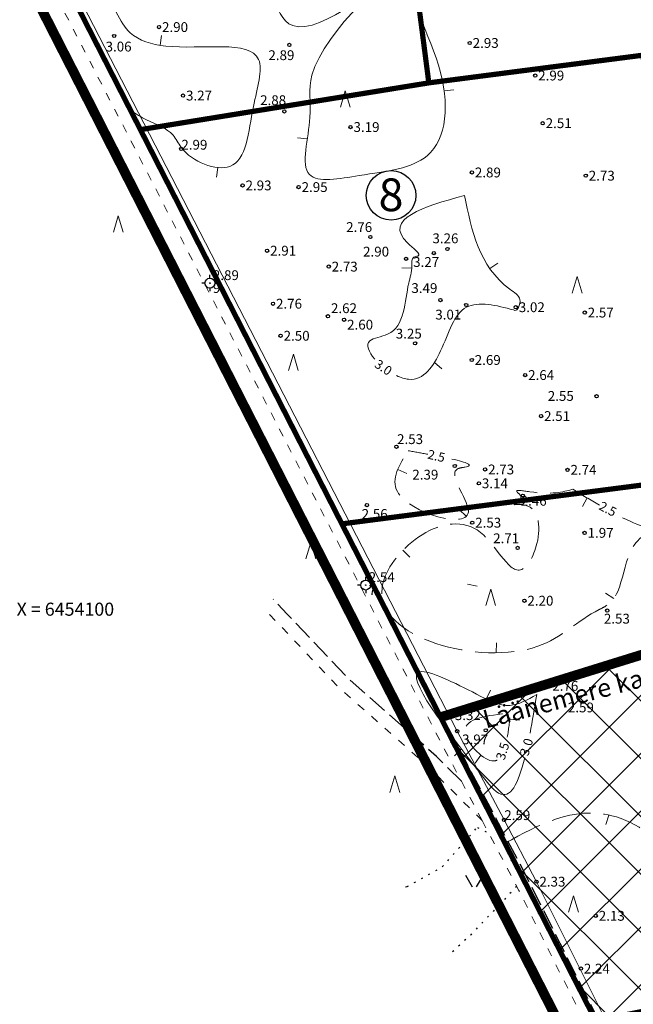
# Model space of a CAD drawing. Extents: x 401938 to 402460, y 6453811 to 6454405.
# Drawn here: x 402112 to 402206, y 6454039 to 6454190 of the extents above; entities that cross this region are included whole.
import ezdxf
from ezdxf.enums import TextEntityAlignment as Align

# ---------------------------------------------------------------- set-up
doc = ezdxf.new("R2010")
doc.units = 0
doc.header["$MEASUREMENT"] = 0
for name, pattern in [('ACAD_ISO10W100', [18, 12, -3, 0, -3]), ('ASFBET', [2.5, 1.5, -1]), ('DASHEDX2', [1.5, 1, -0.5]), ('ISOPOHI', [0.2, 0.1, 0.1]), ('ISOPOOL', [8, 6, -2]), ('KATASTRIPIIR', [0.02, 0.01, 0.01]), ('KOLVIK', [1.25, 0.25, -1]), ('PINNASTEE', [4, 3, -1]), ('SIHT', [4, 1.25, -1.5, 1.25])]:
    doc.linetypes.add(name, pattern=pattern)
for name, color, linetype, lineweight in [('15 PIIRID', 1, 'Continuous', 60), ('AED', 7, 'PUITAED', 20), ('ARMATUUR', 7, 'Continuous', 30), ('HALJASTUS', 252, 'Continuous', 25), ('HORISONTAAL', 252, 'Continuous', 9), ('KOLVIKUD', 96, 'KOLVIK', 20), ('MOOTKORG', 251, 'Continuous', 9), ('MOOTMPUNKT', 251, 'Continuous', 5), ('PIIR', 30, 'KATASTRIPIIR', 15), ('piirid', 1, 'Continuous', 60), ('seinad', 7, 'Continuous', 18), ('TEE', 251, 'ASFBET', 25), ('VORK', 7, 'Continuous', 15)]:
    doc.layers.add(name, color=color, linetype=linetype, lineweight=lineweight)
doc.layers.add('ALUSVORK', color=1, linetype='Continuous')
doc.styles.add('ITALIC', font='italic.shx')
doc.styles.add('romanc', font='romanc.shx')
doc.styles.add('romans', font='romans.shx')
doc.linetypes.add('PUITAED', pattern='A,3.5,[140,geodeet.shx,S=0.8,R=0,X=0,Y=0],1.5', length=5)

# ---------------------------------------------------------------- blocks, each defined once
blk = doc.blocks.new('SPYMAR')
at = {"linetype": 'Continuous'}
for p, q in [((-0.75, 0), (-1.25, 0)), ((0, 0.75), (0, 1.25)), ((0.75, 0), (1.25, 0)), ((0, -0.75), (0, -1.25))]:
    blk.add_line(p, q, dxfattribs=at)
for radius in [0.75, 0.044]:
    blk.add_circle((0, 0), radius, dxfattribs=at)
blk = doc.blocks.new('RING02')
at = {"lineweight": -3}
blk.add_circle((0, 0), 0.25, dxfattribs=at)
blk = doc.blocks.new('ISOJ')
blk.add_line((0, 0), (0, 1.5))
blk = doc.blocks.new('LAGE')
at = {"layer": 'HALJASTUS'}
for points in [[(402405.28, 6454141.34), (402406.31, 6454139.55)], [(402407.98, 6454141.34), (402406.91, 6454139.55)]]:
    blk.add_lwpolyline(points, dxfattribs=at)
blk = doc.blocks.new('904')
at = {"color": 0, "lineweight": 0}
for q in [(-0.77, -0.02), (0.73, -0.02)]:
    blk.add_line((-0.02, 2.48), q, dxfattribs=at)

msp = doc.modelspace()

# ---------------------------------------------------------------- hatches: boundary and pattern name
at = {"layer": 'piirid', "lineweight": 5}
h = msp.add_hatch(dxfattribs=at)
h.set_pattern_fill('ANSI37', color=6, scale=50, style=0)
h.paths.add_polyline_path([(402176.201, 6454083.231), (402235.052, 6454101.509), (402242.667, 6454101.74), (402243.392, 6454101.931), (402265.567, 6454109.302), (402305.178, 6454117.055), (402317.099, 6454024.855), (402331.439, 6453913.715), (402269.199, 6453900.745), (402223.829, 6453990.015)])

# ---------------------------------------------------------------- linework, layer by layer
at = {"layer": '15 PIIRID', "color": 150, "linetype": 'ACAD_ISO10W100', "const_width": 1.5}
msp.add_lwpolyline([(402038.041, 6454343.465), (402067.105, 6454350.466), (402112.584, 6454357.537), (402277.636, 6454372.1), (402337.371, 6453909.839), (402266.856, 6453895.145), (402038.041, 6454343.465)], close=True, dxfattribs=at)
at = {"layer": '15 PIIRID', "linetype": 'DASHEDX2', "ltscale": 10}
for points, const_width in [([(402174.78, 6454180.232), (402235.083, 6454188.028), (402224.544, 6454269.543), (402164.241, 6454261.747), (402174.78, 6454180.232)], 0.8), ([(402174.78, 6454180.232), (402130.71, 6454173.085), (402090.294, 6454252.186), (402164.241, 6454261.747), (402174.78, 6454180.232)], 0.8), ([(402207.492, 6454184.461), (402174.78, 6454180.232), (402130.71, 6454173.085), (402161.489, 6454112.845), (402236.851, 6454122.588), (402223.13, 6454166.317), (402210.056, 6454164.626), (402207.492, 6454184.461)], 0.8), ([(402174.78, 6454180.232), (402174.78, 6454180.232)], 1.5), ([(402239.461, 6454122.926), (402161.489, 6454112.845), (402200.278, 6454036.928), (402249.321, 6454046.667), (402239.461, 6454122.926)], 0.8)]:
    msp.add_lwpolyline(points, dxfattribs=dict(at, const_width=const_width))
at = {"layer": 'AED', "elevation": 2.932, "flags": 128}
msp.add_lwpolyline([(402053.338, 6454329.449), (402059.73, 6454318.6), (402066.83, 6454303.44), (402093.612, 6454247.082), (402179.115, 6454081.154), (402186.275, 6454067.607), (402191.219, 6454058.172), (402217.454, 6454005.7), (402225.698, 6453990.859), (402256.48, 6453932.346), (402260.212, 6453924.69), (402265.36, 6453913.972)], dxfattribs=at)
at = {"layer": 'ARMATUUR'}
msp.add_circle((402169.015, 6454163.047), 3.792, dxfattribs=at)
at = {"layer": 'HALJASTUS', "linetype": 'KOLVIK'}
msp.add_lwpolyline([(402171.237, 6454057.396), (402171.472, 6454057.433), (402176.834, 6454060.446), (402182.195, 6454066.471), (402183.94, 6454065.599)], dxfattribs=at)
at = {"layer": 'HALJASTUS', "linetype": 'KOLVIK', "flags": 128}
msp.add_lwpolyline([(402188.216, 6454057.439), (402181.19, 6454050.069), (402178.035, 6454047.092)], dxfattribs=at)
at = {"layer": 'HORISONTAAL', "linetype": 'ISOPOHI'}
for points, knots in [([(402181.047, 6454197.023, 3), (402181.157, 6454196.66, 3), (402180.887, 6454195.352, 3), (402168.479, 6454198.474, 3), (402178.661, 6454181.909, 3), (402177.04, 6454167.601, 3), (402165.828, 6454166.494, 2.999), (402153.993, 6454164.198, 3.002), (402157.372, 6454174.757, 2.99), (402154.973, 6454185.036, 3.048), (402180.23, 6454206.445, 2.406), (402150.658, 6454180.754, 4.646), (402150.859, 6454209.031, -2.699), (402134.018, 6454199.671, 3.065), (402124.797, 6454196.167, 2.987), (402126.781, 6454191.268, 3.004), (402129.209, 6454187.087, 2.999), (402137.07, 6454184.611, 3.001), (402151.192, 6454187.683, 3), (402147.361, 6454175.8, 3.001), (402146.784, 6454164.953, 2.997), (402137.598, 6454168.543, 3.006), (402135.505, 6454173.119, 2.992), (402132.138, 6454174.2, 3.061), (402129.984, 6454175.488, 2.924), (402129.229, 6454176.026, 2.85)], [758.6320407, 758.6320407, 758.6320407, 758.6320407, 760.4692495, 767.0817953, 780.4086962, 794.3667004, 805.1665071, 812.7714081, 821.4757317, 827.9454619, 847.8994275, 865.2129912, 878.2214674, 899.8544577, 900.9038025, 906.5619187, 910.3838085, 916.1673972, 930.5211212, 937.7621155, 947.5736678, 955.5564982, 957.7952864, 962.4718521, 965.2745673, 965.2745673, 965.2745673, 965.2745673]), ([(402166.53, 6454138.013, 3), (402165.566, 6454139.122, 3), (402164.759, 6454141.142, 3), (402171.214, 6454141.746, 3), (402171.056, 6454148.133, 3), (402172.313, 6454151.628, 3), (402172.076, 6454153.652, 3), (402174.07, 6454153.783, 3), (402166.315, 6454159.09, 3), (402173.99, 6454161.269, 3), (402180.244, 6454163.045, 3), (402181.319, 6454157.646, 3), (402182.542, 6454151.502, 3), (402188.965, 6454147.515, 3), (402188.603, 6454146.158, 3), (402188.212, 6454145.386, 3), (402185.303, 6454146.218, 3), (402179.302, 6454147.594, 3), (402177.231, 6454139.607, 3), (402173.685, 6454134.172, 3), (402170.479, 6454135.194, 3), (402169.846, 6454135.494, 3)], [46.5445039, 46.5445039, 46.5445039, 46.5445039, 50.1333783, 53.0212614, 61.4466076, 64.1717938, 65.4928436, 66.1420598, 68.725232, 80.0836866, 80.0836866, 80.0836866, 96.0059665, 98.2034296, 99.4247754, 99.9776014, 100.3991178, 107.586401, 115.3330736, 121.8795494, 123.4882472, 123.4882472, 123.4882472, 123.4882472]), ([(402189.443, 6454077.089, 3), (402188.462, 6454073.152, 3), (402186.624, 6454069.407, 3), (402179.635, 6454078.782, 3), (402167.214, 6454094.276, 3), (402181.177, 6454087.359, 3), (402186.814, 6454084.278, 3), (402189.882, 6454085.981, 3), (402191.267, 6454086.75, 3)], [6.637159, 6.637159, 6.637159, 6.637159, 16.1416056, 20.9410503, 38.3102988, 47.571584, 52.9601636, 57.3940242, 57.3940242, 57.3940242, 57.3940242]), ([(402201.589, 6454035.105, 2), (402201.873, 6454035.394, 2), (402204.52, 6454037.62, 2), (402210.398, 6454036.613, 2), (402217.004, 6454043.633, 2), (402222.295, 6454033.65, 2), (402229.973, 6454023.183, 2), (402239.566, 6454030.055, 2), (402247.476, 6454030.896, 2), (402253.756, 6454020.214, 2), (402269.709, 6454023.298, 2), (402273.119, 6454029.442, 2), (402273.416, 6454030.109, 2)], [12.7412271, 12.7412271, 12.7412271, 12.7412271, 13.9328659, 22.7896372, 29.4464778, 34.951144, 50.2603949, 61.7015364, 64.5699448, 73.0619997, 93.4094644, 95.7474112, 95.7474112, 95.7474112, 95.7474112])]:
    msp.add_open_spline(points, degree=3, knots=knots, dxfattribs=at)
at = {"layer": 'HORISONTAAL', "linetype": 'ISOPOOL'}
for points, knots in [([(402178.282, 6454122.754, 2.5), (402180.62, 6454122.231, 2.5), (402182.03, 6454121.696, 2.5), (402176.936, 6454121.113, 2.5), (402186.362, 6454110.221, 2.5), (402166.548, 6454115.966, 2.5), (402170.28, 6454121.873, 2.5), (402171.642, 6454124.028, 2.5)], [3.8769677, 3.8769677, 3.8769677, 3.8769677, 8.9970806, 10.0129678, 16.5999951, 27.8354382, 34.2911154, 34.2911154, 34.2911154, 34.2911154]), ([(402187.814, 6454115.762, 2.5), (402188.602, 6454116.191, 2.5), (402189.313, 6454116.909, 2.5), (402187.572, 6454118.196, 2.5), (402193.123, 6454117.14, 2.5), (402195.188, 6454117.698, 2.5), (402196.776, 6454118.127, 2.5)], [120.0405126, 120.0405126, 120.0405126, 120.0405126, 121.9945619, 122.7160134, 124.6902129, 131.2742449, 131.2742449, 131.2742449, 131.2742449]), ([(402204.392, 6454113.78, 2.546), (402207.595, 6454112.169, 2.559), (402210.325, 6454111.561, 2.552), (402206.332, 6454118.406, 2.412), (402214.986, 6454113.499, 3.213), (402202.978, 6454111.111, -2.714), (402205.41, 6454101.881, 2.625), (402197.753, 6454098.372, 2.416), (402189.693, 6454089.277, 2.589), (402155.725, 6454098.128, 2.479), (402181.392, 6454119.035, 2.502), (402187.857, 6454102.768, 2.5), (402192.185, 6454110.235, 2.5), (402191.608, 6454115.956, 2.5), (402188.232, 6454115.816, 2.5), (402187.81, 6454115.764, 2.5)], [5.0566906, 5.0566906, 5.0566906, 5.0566906, 12.5144048, 15.206891, 19.7477772, 25.6383975, 38.1763764, 39.3626337, 50.2812637, 75.7191854, 92.5999734, 101.5982936, 106.3369194, 112.7193546, 113.610584, 113.610584, 113.610584, 113.610584]), ([(402185.198, 6454076.753, 3.5), (402184.971, 6454076.633, 3.5), (402183.345, 6454076.341, 3.5), (402177.35, 6454082.865, 3.5), (402183.752, 6454083.567, 3.5), (402187.265, 6454083.953, 3.5), (402187.12, 6454082.671, 3.5), (402186.976, 6454081.39, 3.5), (402186.772, 6454080.265, 3.5)], [6.7117553, 6.7117553, 6.7117553, 6.7117553, 7.8551988, 13.9985942, 21.4721132, 21.4721132, 21.4721132, 24.1196792, 24.1196792, 24.1196792, 24.1196792]), ([(402186.422, 6454064.047, 2.5), (402191.603, 6454066.888, 2.5), (402200.067, 6454071.528, 2.5), (402212.708, 6454063.301, 2.5), (402207.53, 6454053.734, 2.5), (402214.073, 6454054.295, 2.5), (402216.773, 6454055.301, 2.5), (402216.846, 6454055.329, 2.5)], [0, 0, 0, 0, 16.8662297, 27.5524207, 32.9368001, 39.9286181, 40.1260617, 40.1260617, 40.1260617, 40.1260617])]:
    msp.add_open_spline(points, degree=3, knots=knots, dxfattribs=at)
for points in [[(402171.642, 6454124.028, 2.5), (402172.647, 6454123.847, 2.5), (402173.653, 6454123.665, 2.5), (402174.611, 6454123.487, 2.5)], [(402196.776, 6454118.127, 2.5), (402198.154, 6454117.303, 2.509), (402199.532, 6454116.479, 2.518), (402200.839, 6454115.725, 2.527)]]:
    msp.add_open_spline(points, degree=3, dxfattribs=at)
at = {"layer": 'HORISONTAAL', "linetype": 'ISOPOHI'}
msp.add_open_spline([(402191.267, 6454086.75, 3), (402190.937, 6454084.743, 3), (402190.606, 6454082.736, 3), (402190.253, 6454080.868, 3)], degree=3, dxfattribs=at)
at = {"layer": 'KOLVIKUD', "linetype": 'SIHT'}
msp.add_line((402179.764, 6454073.506), (402182.929, 6454067.517, 2.932), dxfattribs=at)
at = {"layer": 'KOLVIKUD', "linetype": 'SIHT', "elevation": 2.932, "flags": 128}
for points in [[(402037.647, 6454343.058), (402050.123, 6454328.997), (402057.073, 6454317.199), (402064.117, 6454302.16), (402090.923, 6454245.751), (402176.455, 6454079.766), (402179.764, 6454073.506)], [(402182.929, 6454067.517), (402183.62, 6454066.21), (402188.548, 6454056.805), (402214.8, 6454004.3), (402223.059, 6453989.432), (402253.804, 6453930.99), (402257.512, 6453923.383), (402262.656, 6453912.673)]]:
    msp.add_lwpolyline(points, dxfattribs=at)
at = {"layer": 'KOLVIKUD', "linetype": 'SIHT', "flags": 128}
msp.add_lwpolyline([(402182.929, 6454067.517), (402174.573, 6454075.865), (402161.06, 6454087.806), (402151.704, 6454097.671), (402149.536, 6454099.935)], dxfattribs=at)
at = {"layer": 'PIIR'}
msp.add_lwpolyline([(402045.38, 6454340.09), (402224.21, 6453990.09), (402269.58, 6453900.82), (402331.82, 6453913.79), (402317.48, 6454024.93), (402273.29, 6454366.72), (402221.67, 6454362.41), (402179.24, 6454358.63), (402148.15, 6454355.99), (402113.17, 6454352.57), (402087.42, 6454349.01), (402068.13, 6454345.57), (402045.38, 6454340.09)], dxfattribs=at)
at = {"layer": 'PIIR', "linetype": 'KATASTRIPIIR', "lineweight": 0}
msp.add_lwpolyline([(402174.257, 6454087.94), (402045.41, 6454340.1)], dxfattribs=at)
at = {"layer": 'piirid', "color": 6, "lineweight": 5, "const_width": 1.5, "elevation": 1}
msp.add_lwpolyline([(402176.84, 6454083.386), (402235.433, 6454101.584), (402243.048, 6454101.814), (402243.773, 6454102.006), (402265.948, 6454109.377), (402305.56, 6454117.13)], dxfattribs=at)
at = {"layer": 'seinad'}
msp.add_line((402168.682, 6454098.768), (402168.397, 6454099.325), dxfattribs=at)
at = {"layer": 'TEE', "linetype": 'PINNASTEE', "elevation": 2.932, "flags": 128}
msp.add_lwpolyline([(402039.92, 6454343.509), (402051.748, 6454330.179), (402058.844, 6454318.133), (402065.926, 6454303.013), (402092.716, 6454246.638), (402178.228, 6454080.691), (402185.39, 6454067.141), (402190.329, 6454057.716), (402216.569, 6454005.233), (402224.818, 6453990.383), (402255.588, 6453931.894), (402259.312, 6453924.254), (402264.459, 6453913.539)], dxfattribs=at)
at = {"layer": 'TEE', "linetype": 'PINNASTEE', "flags": 128}
msp.add_lwpolyline([(402179.764, 6454073.506), (402175.943, 6454077.323), (402162.45, 6454089.246), (402153.152, 6454099.051), (402150.981, 6454101.318)], dxfattribs=at)

# ---------------------------------------------------------------- block references
at = {"layer": 'ALUSVORK'}
for p in [(402141.323, 6454149.629, 2.887), (402165.136, 6454103.487, 2.535)]:
    msp.add_blockref('SPYMAR', p, dxfattribs=at)
at = {"layer": 'HALJASTUS', "ltscale": 0.5}
for p in [(402162.031, 6454176.558), (402127.351, 6454157.436), (402197.468, 6454148.14), (402154.103, 6454136.307), (402156.766, 6454107.526), (402184.258, 6454100.406), (402169.606, 6454071.843), (402196.906, 6454053.515)]:
    msp.add_blockref('904', p, dxfattribs=at)
at = {"layer": 'HALJASTUS'}
msp.add_blockref('LAGE', (-224.907, -82.169), dxfattribs=at)
at = {"layer": 'HORISONTAAL'}
for p, rotation in [((402133.711, 6454185.969, 3), 351.2346342863606), ((402177.117, 6454179.032, 3), 274.6984936441911), ((402156.204, 6454171.674, 2.997), 83.7562304935366), ((402142.532, 6454167.295, 3.001), 173.3760254089498), ((402184.102, 6454151.853, 3), 304.0185133193551), ((402172.165, 6454151.903, 3), 87.59624095410558), ((402175.653, 6454137.527, 3), 228.3834280978406), ((402170.027, 6454121.146, 2.5), 246.5902871760856), ((402198.993, 6454116.806, 2.515), 150.1720624183787), ((402180.504, 6454114.004, 2.5), 47.03638003880769), ((402170.825, 6454108.824, 2.495), 225.4712587675447), ((402180.702, 6454103.632, 2), 258.4133660550767), ((402203.056, 6454101.46, 2.23), 58.1637968816734), ((402185.061, 6454093.145, 2.528), 358.2770439611775), ((402183.535, 6454086.075, 3), 333.5867335855465), ((402187.157, 6454083.008, 3.5), 264.0546448374434), ((402179.76, 6454078.484, 3), 136.3012290100473), ((402182.731, 6454077.512, 3.5), 143.8081700305352), ((402202.289, 6454068.358, 2.5), 161.6110648413794)]:
    msp.add_blockref('ISOJ', p, dxfattribs=dict(at, rotation=rotation))
at = {"layer": 'MOOTMPUNKT'}
for p in [(402133.553, 6454188.756, 2.896), (402126.7, 6454187.397, 3.058), (402153.467, 6454186.037, 2.89), (402181.024, 6454186.328, 2.933), (402191.036, 6454181.35, 2.994), (402137.22, 6454178.294, 3.271), (402152.704, 6454175.862, 2.881), (402162.813, 6454173.481, 3.188), (402192.179, 6454174.073, 2.514), (402136.939, 6454170.136, 2.992), (402181.36, 6454166.54, 2.89), (402198.761, 6454166.053, 2.725), (402146.316, 6454164.559, 2.927), (402154.881, 6454164.308, 2.95), (402165.843, 6454156.677, 2.762), (402150.072, 6454154.586, 2.911), (402175.545, 6454154.214, 3.268), (402177.626, 6454154.847, 3.258), (402159.481, 6454152.155, 2.732), (402171.306, 6454153.345, 2.898), (402150.971, 6454146.484, 2.757), (402176.552, 6454147.04, 3.493), (402180.505, 6454146.29, 3.013), (402188.068, 6454145.952, 3.017), (402198.601, 6454145.133, 2.571), (402159.368, 6454144.581, 2.621), (402161.832, 6454144.036, 2.602), (402152.135, 6454141.585, 2.504), (402172.686, 6454140.434, 3.251), (402181.337, 6454137.889, 2.694), (402189.5, 6454135.584, 2.642), (402200.413, 6454132.349, 2.545), (402191.929, 6454129.316, 2.512), (402169.821, 6454124.627, 2.529), (402178.738, 6454121.692, 2.387), (402183.38, 6454121.158, 2.727), (402195.969, 6454121.099, 2.735), (402182.429, 6454119.038, 3.144), (402189.148, 6454117.133, 2.457), (402165.323, 6454115.72, 2.56), (402181.405, 6454113.027, 2.531), (402198.581, 6454111.474, 1.974), (402188.351, 6454109.174, 2.713), (402189.384, 6454101.105, 2.2), (402202.042, 6454099.597, 2.533), (402193.188, 6454088.093, 2.76), (402179.115, 6454081.154, 3.319), (402183.471, 6454081.301, 3.974), (402186.275, 6454067.607, 2.585), (402191.219, 6454058.172, 2.332), (402200.287, 6454052.954, 2.128), (402198.011, 6454044.886, 2.24)]:
    msp.add_blockref('RING02', p, dxfattribs=at)

# ---------------------------------------------------------------- texts
at = {"layer": 'ALUSVORK', "style": 'romans'}
for s, p in [(' 2.89', (402141.323, 6454149.629, 2.887)), (' 2.54', (402165.136, 6454103.487, 2.535))]:
    msp.add_text(s, height=1.5, dxfattribs=at).set_placement(p, align=Align.BOTTOM_LEFT)
for s, p in [(' 9', (402141.323, 6454149.629, 2.887)), (' 7', (402165.136, 6454103.487, 2.535))]:
    msp.add_text(s, height=1.5, dxfattribs=at).set_placement(p, align=Align.TOP_LEFT)
at = {"layer": 'ARMATUUR', "style": 'romanc'}
msp.add_text('8', height=5, dxfattribs=at).set_placement((402167.112, 6454160.63))
at = {"layer": 'HORISONTAAL', "style": 'ITALIC'}
for s, rotation, p in [('3.0', 326.30593, (402166.349, 6454136.906, 2.5)), ('2.5', 346.8433, (402174.486, 6454122.842, 2.5)), ('2.5', 332.3867, (402200.632, 6454115.118, 2.5)), ('3.5', 72.58136, (402186.327, 6454076.638, 2.5)), ('3.0', 72.58136, (402189.965, 6454077.28, 2.5))]:
    msp.add_text(s, height=1.4, rotation=rotation, dxfattribs=at).set_placement(p)
at = {"layer": 'MOOTKORG', "style": 'ITALIC'}
for s, p in [(' 2.90', (402133.553, 6454188.756, 2.896)), (' 2.93', (402181.024, 6454186.328, 2.933)), (' 3.06', (402124.928, 6454185.779, 3.058)), (' 2.89', (402149.807, 6454184.46, 2.89)), (' 2.99', (402191.036, 6454181.35, 2.994)), (' 3.27', (402137.22, 6454178.294, 3.271)), (' 2.88', (402148.542, 6454177.583, 2.881)), (' 3.19', (402162.813, 6454173.481, 3.188)), (' 2.51', (402192.179, 6454174.073, 2.514)), (' 2.99', (402136.51, 6454170.773, 2.992)), (' 2.89', (402181.36, 6454166.54, 2.89)), (' 2.73', (402198.761, 6454166.053, 2.725)), (' 2.93', (402146.316, 6454164.559, 2.927)), (' 2.95', (402154.881, 6454164.308, 2.95)), (' 2.76', (402161.69, 6454158.197, 2.762)), (' 2.91', (402150.072, 6454154.586, 2.911)), (' 2.73', (402159.481, 6454152.155, 2.732)), (' 3.27', (402171.926, 6454152.858, 3.268)), (' 2.76', (402150.971, 6454146.484, 2.757)), (' 3.02', (402188.068, 6454145.952, 3.017)), (' 2.57', (402198.601, 6454145.133, 2.571)), (' 2.50', (402152.135, 6454141.585, 2.504)), (' 3.25', (402169.269, 6454141.914, 3.251)), (' 2.69', (402181.337, 6454137.889, 2.694)), (' 2.64', (402189.5, 6454135.584, 2.642)), (' 2.55', (402192.499, 6454132.39, 2.545)), (' 2.51', (402191.929, 6454129.316, 2.512)), (' 2.53', (402169.466, 6454125.791, 2.529)), (' 2.39', (402171.799, 6454120.367, 2.387)), (' 2.73', (402183.38, 6454121.158, 2.727)), (' 2.74', (402195.969, 6454121.099, 2.735)), (' 3.14', (402182.429, 6454119.038, 3.144)), (' 2.46', (402188.352, 6454116.374, 2.457)), (' 2.56', (402164.057, 6454114.354, 2.56)), (' 2.53', (402181.405, 6454113.027, 2.531)), (' 1.97', (402198.581, 6454111.474, 1.974)), (' 2.71', (402184.15, 6454110.643, 2.713)), (' 2.20', (402189.384, 6454101.105, 2.2)), (' 2.53', (402201.071, 6454098.357, 2.533)), (' 2.76', (402193.188, 6454088.093, 2.76)), (' 2.59', (402195.57, 6454084.795)), (' 3.97', (402179.411, 6454079.909, 3.974)), (' 2.59', (402185.851, 6454068.333, 2.585)), (' 2.33', (402191.219, 6454058.172, 2.332)), (' 2.13', (402200.287, 6454052.954, 2.128)), (' 2.24', (402198.011, 6454044.886, 2.24))]:
    msp.add_text(s, height=1.5, dxfattribs=at).set_placement(p, align=Align.MIDDLE_LEFT)
for s, p in [(' 3.26', (402174.871, 6454155.258, 3.258)), (' 3.49', (402171.658, 6454147.656, 3.493)), (' 2.62', (402159.368, 6454144.581, 2.621)), (' 3.01', (402175.308, 6454143.605, 3.013))]:
    msp.add_text(s, height=1.5, dxfattribs=at).set_placement(p, align=Align.BOTTOM_LEFT)
for s, p in [(' 2.90', (402164.274, 6454155.194, 2.898)), (' 2.60', (402161.832, 6454144.036, 2.602)), ('3.32', (402178.751, 6454084.363, 3.319))]:
    msp.add_text(s, height=1.5, dxfattribs=at).set_placement(p, align=Align.TOP_LEFT)
at = {"layer": 'piirid', "color": 6, "linetype": 'Continuous', "lineweight": 40, "style": 'romans'}
msp.add_text('Läänemere kaitse- ja ehituskeeluvöönd', height=2.8, rotation=14.81164, dxfattribs=at).set_placement((402183.488, 6454081.569, 3.974))
at = {"layer": 'VORK', "style": 'romanc'}
msp.add_text('X = 6454100', height=2, dxfattribs=at).set_placement((402111.796, 6454098.809))

doc.saveas('drawing.dxf')
